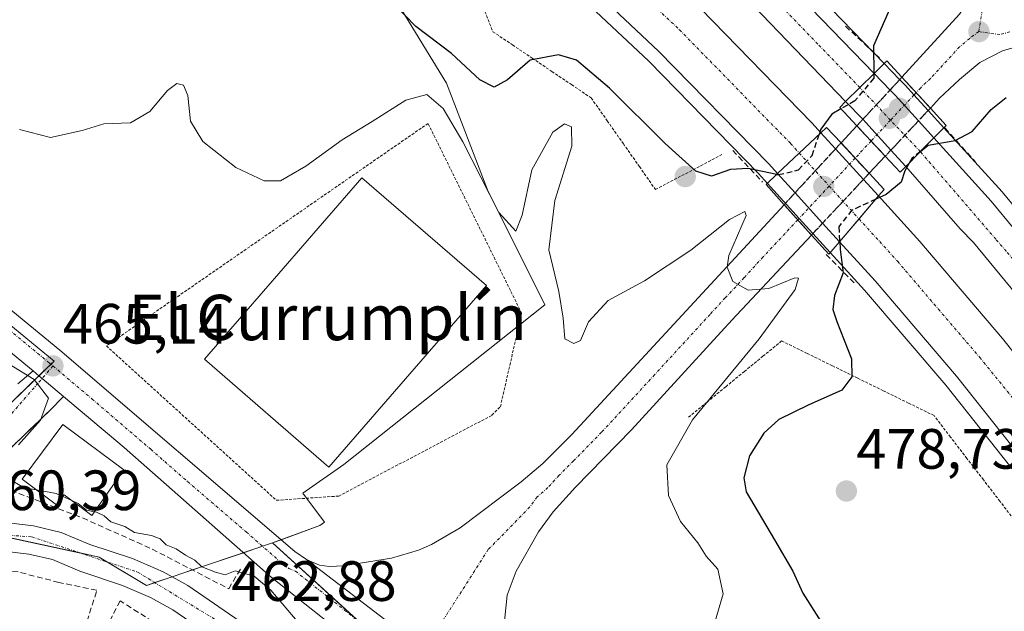
# Model space of a CAD drawing. Units: metres. Extents: x 590453 to 593898, y 4724396 to 4726755.
# Drawn here: x 593357 to 593531, y 4724796 to 4724900 of the extents above; entities that cross this region are included whole.
import ezdxf
from ezdxf.enums import TextEntityAlignment as Align

# ---------------------------------------------------------------- set-up
doc = ezdxf.new("R2010")
doc.units = ezdxf.units.M
doc.header["$MEASUREMENT"] = 0
for name, pattern in [('TRAZO_Y_PUNTO', [1, 0.5, -0.25, 0, -0.25]), ('TRAZOS', [0.75, 0.5, -0.25]), ('TRAZOSX2', [1.5, 1, -0.5])]:
    doc.linetypes.add(name, pattern=pattern)
for name, color, linetype, lineweight in [('Alambrada', 19, 'TRAZOS', 0), ('Arcén (en calzada doble)', 9, 'Continuous', 13), ('Carretera de calzada doble', 1, 'Continuous', 13), ('Carretera de calzada doble Cxs', 1, 'Continuous', 13), ('Carretera de calzada doble eje', 1, 'TRAZO_Y_PUNTO', 0), ('Carretera de calzada única', 19, 'Continuous', 13), ('Carretera de calzada única Cxs', 19, 'Continuous', 13), ('Carretera de calzada única eje', 19, 'TRAZO_Y_PUNTO', 0), ('Carretera de calzada única eje oculto', 142, 'TRAZO_Y_PUNTO', 0), ('Carretera de calzada única oculto', 19, 'TRAZO_Y_PUNTO', 13), ('Carretera de calzada única oculto Cxs', 19, 'TRAZOSX2', 13), ('Carátula', 7, 'Continuous', 5), ('Curva de nivel maestra', 36, 'Continuous', 30), ('Curva de nivel maestra oculto', 36, 'TRAZOSX2', 30), ('Curva de nivel normal', 36, 'Continuous', 0), ('Edificación', 1, 'Continuous', 13), ('Edificación Cxs', 1, 'Continuous', 13), ('Edificación industrial', 135, 'Continuous', 13), ('Edificación industrial Cxs', 135, 'Continuous', 13), ('Muro lineal', 1, 'TRAZOSX2', 13), ('Núcleo urbano', 19, 'Continuous', 0), ('Núcleo urbano CxS', 19, 'Continuous', 0), ('Obra de contención lineal', 1, 'TRAZOSX2', 13), ('Puente', 1, 'Continuous', 0), ('Puente Cxs', 1, 'Continuous', 13), ('Punto de cota en construcción elevada', 7, 'Continuous', 0), ('Punto de cota en terreno', 7, 'Continuous', 0), ('Rótulo de punto de cota en terreno', 19, 'Continuous', 0), ('Texto cartográfico', 19, 'Continuous', 0), ('Vía urbana Cxs', 5, 'Continuous', 0), ('Vía urbana eje', 5, 'TRAZO_Y_PUNTO', 0)]:
    doc.layers.add(name, color=color, linetype=linetype, lineweight=lineweight)
doc.styles.add('Arial', font='txt', dxfattribs={"height": 0.2})

# ---------------------------------------------------------------- blocks, each defined once
blk = doc.blocks.new('5PATER')
at = {"layer": 'Carátula', "linetype": 'Continuous', "lineweight": 5}
h = blk.add_hatch(color=250, dxfattribs=at)
edge = h.paths.add_edge_path()
edge.add_ellipse((0, 0.01), major_axis=(-1.33, -1.34), ratio=0.999422, start_angle=0, end_angle=360)
blk = doc.blocks.new('*U237')
at = {"layer": 'Carretera de calzada única Cxs', "color": 19, "linetype": 'Continuous', "lineweight": 13}
for points in [[(593310.76, 4724885.6, 464.97), (593364.21, 4724841.67, 465.09), (593405.64, 4724806.16, 465.26), (593407.69, 4724804.72, 465.67), (593448.14, 4724773.72, 468.04)], [(593413.37, 4724792.22, 465.9), (593401.5, 4724801.63, 465.49), (593375.55, 4724824.47, 465.24), (593364.84, 4724833.5, 465.03), (593361.07, 4724836.68, 464.97), (593360.57, 4724837.1, 464.97), (593359.47, 4724838, 464.98), (593307.08, 4724881.09, 464.74)]]:
    blk.add_polyline3d(points, dxfattribs=at)
blk = doc.blocks.new('*U241')
at = {"layer": 'Vía urbana Cxs', "color": 5, "linetype": 'Continuous', "lineweight": 0}
blk.add_polyline3d([(593356.77, 4724835.75, 464.46), (593359.47, 4724838, 464.98), (593360.57, 4724837.1, 464.97), (593361.07, 4724836.68, 464.97), (593364.84, 4724833.5, 465.03), (593362.47, 4724831.07, 464.96), (593349.97, 4724819.07, 461.59)], dxfattribs=at)
blk = doc.blocks.new('5PANOT')
at = {"layer": 'Carátula', "linetype": 'Continuous', "lineweight": 5}
h = blk.add_hatch(color=1, dxfattribs=at)
edge = h.paths.add_edge_path()
edge.add_arc((0, 0), 1.89, 270.0012, 630.0012)

msp = doc.modelspace()

# ---------------------------------------------------------------- linework, layer by layer
at = {"layer": 'Alambrada', "color": 19, "linetype": 'TRAZOS', "lineweight": 0}
for points in [[(593438.92, 4724902.12, 476.46), (593440.59, 4724897.87, 476.11), (593444.06, 4724895.53, 475.95), (593447.52, 4724893.2, 475.19), (593450.99, 4724890.86, 475.47), (593454.45, 4724888.53, 474.64), (593457.92, 4724886.19, 473.81), (593460.76, 4724882.15, 473.4), (593463.6, 4724878.11, 473.42), (593466.43, 4724874.06, 473.17), (593469.27, 4724870.02, 473.05), (593473.25, 4724872.12, 474.2), (593477.24, 4724874.21, 475.92), (593481.22, 4724876.31, 477.28)], [(593402.4, 4724815.18, 477.54), (593413.4, 4724815.93, 466.7), (593440.41, 4724830.18, 466.83), (593441.91, 4724831.68, 471.66), (593445.66, 4724848.19, 467.75), (593429.15, 4724881.69, 467.87), (593372.4, 4724842.43, 466.02), (593402.4, 4724815.18, 477.54)], [(593532.93, 4724811.22, 477.11), (593530.03, 4724815, 477.11), (593527.12, 4724818.78, 477.04), (593524.21, 4724822.56, 476.94), (593521.31, 4724826.35, 476.62), (593518.4, 4724830.13, 476.2), (593513.92, 4724832.33, 476.06), (593509.44, 4724834.52, 475.73), (593504.96, 4724836.72, 476.09), (593500.48, 4724838.91, 474.39), (593496, 4724841.11, 472.84), (593491.52, 4724843.3, 472.05), (593488.23, 4724840.61, 471.78), (593484.95, 4724837.91, 471.37), (593481.66, 4724835.22, 471.38), (593478.38, 4724832.52, 470.38), (593475.09, 4724829.83, 471.26)]]:
    msp.add_polyline3d(points, dxfattribs=at)
at = {"layer": 'Arcén (en calzada doble)', "color": 9, "linetype": 'Continuous', "lineweight": 13}
for points in [[(593007.57, 4725090.16, 476.39), (593027.3, 4725089.24, 476.44), (593052.03, 4725087.43, 476.53), (593074.12, 4725085.18, 476.64), (593096.12, 4725082.16, 476.72), (593118.39, 4725078.36, 476.83), (593140.14, 4725073.97, 476.93), (593158.94, 4725069.51, 477.1), (593179.83, 4725063.85, 477.26), (593203.42, 4725056.6, 477.22), (593232.07, 4725046.6, 477.49), (593258.12, 4725036.31, 477.6), (593280.73, 4725026.18, 477.75), (593311.48, 4725010.8, 477.95), (593315.82, 4725008.31, 477.96), (593344.53, 4724992.3, 478.03), (593361.55, 4724981.1, 478.09), (593375.78, 4724971.09, 478.12), (593394.83, 4724956.47, 478.08), (593413.92, 4724940.89, 477.97), (593450.32, 4724909.4, 477.75), (593468.07, 4724892.68, 477.53), (593487.44, 4724872.83, 473.7), (593489.01, 4724871.09, 472.72)], [(593420.55, 4724974.32, 480.09), (593419.87, 4724972.82, 479.97), (593434.05, 4724961.96, 479.85), (593458.85, 4724940.93, 479.65), (593478.1, 4724923.59, 479.58), (593494.75, 4724907.66, 479.43), (593509.6, 4724892.26, 473.51)], [(593509.6, 4724892.26, 473.51), (593512.33, 4724889.43, 472.05), (593513.35, 4724888.36, 472.06), (593514.86, 4724886.71, 471.92), (593517.35, 4724883.97, 471.73), (593520.13, 4724880.91, 473.14)], [(593520.13, 4724880.91, 473.14), (593530.41, 4724869.59, 478.78), (593555.55, 4724839.11, 478.04), (593589.01, 4724796.02, 476.85), (593589.78, 4724796.61, 476.84)], [(593489.01, 4724871.09, 472.72), (593494.61, 4724864.93, 470.8), (593497.03, 4724862.26, 471.06), (593500.09, 4724858.9, 474.27)], [(593500.09, 4724858.9, 474.27), (593506.12, 4724852.24, 476.86), (593520.46, 4724835.47, 476.93), (593538.25, 4724813.06, 477), (593544.51, 4724804.16, 476.97), (593551.83, 4724794.07, 476.98), (593562.35, 4724778.18, 476.95), (593575.17, 4724757.1, 476.89), (593586.48, 4724737.04, 476.51), (593594.85, 4724719.94, 476.56), (593606.69, 4724694.04, 476.48), (593609.92, 4724684.69, 476.32), (593610.5, 4724680.68, 476.22), (593609.89, 4724674.65, 476), (593608.08, 4724669.36, 475.81), (593605.42, 4724664.83, 475.7), (593602.98, 4724662.61, 475.51), (593595.96, 4724658.63, 475.27), (593585.67, 4724654.69, 475.1), (593585.6, 4724654.66, 475.1)]]:
    msp.add_polyline3d(points, dxfattribs=at)
at = {"layer": 'Carretera de calzada doble', "color": 1, "linetype": 'Continuous', "lineweight": 13}
for points in [[(593502.8, 4724885.54, 475.54), (593488.01, 4724900.89, 478.71), (593471.6, 4724916.59, 478.82), (593452.57, 4724933.75, 479.07), (593428.05, 4724954.51, 479.14), (593411.17, 4724967.43, 479.19), (593380.78, 4724988.42, 479.14), (593353.85, 4725005.56, 479.04), (593327.89, 4725020.59, 478.91), (593305.19, 4725032.52, 478.83), (593275.32, 4725046.35, 478.64), (593247.62, 4725057.86, 478.46), (593222.25, 4725067.1, 478.36), (593196.42, 4725075.68, 478.24), (593176.41, 4725081.63, 478.14), (593154.57, 4725087.09, 477.94), (593129.21, 4725092.57, 477.87), (593103.14, 4725097.08, 477.78), (593069.76, 4725101.97, 477.58), (593047.03, 4725104.34, 477.42), (593023.71, 4725105.74, 477.32), (592997.37, 4725106.43, 477.17)], [(593007.87, 4725099.27, 477.02), (593027.85, 4725098.34, 477.18), (593052.82, 4725096.51, 477.22), (593075.21, 4725094.23, 477.38), (593097.51, 4725091.17, 477.39), (593120.05, 4725087.34, 477.59), (593142.1, 4725082.88, 477.66), (593161.19, 4725078.34, 477.77), (593182.37, 4725072.61, 477.93), (593206.26, 4725065.27, 477.98), (593235.25, 4725055.15, 478.16), (593261.67, 4725044.71, 478.32), (593284.64, 4725034.43, 478.48), (593296.82, 4725028.22, 478.57), (593315.62, 4725018.92, 478.66), (593335.67, 4725008.18, 478.79), (593353.32, 4724997.71, 478.8), (593389.39, 4724974.51, 478.91), (593407.05, 4724961.94, 478.92), (593438.64, 4724936.42, 478.8), (593459.01, 4724919.09, 478.77), (593477.21, 4724901.97, 478.57), (593496.92, 4724881.75, 477.23), (593498.46, 4724880.05, 474.95)], [(593371.71, 4725002.56, 479.76), (593384.69, 4724994.3, 479.79), (593415.32, 4724973.15, 479.79), (593432.48, 4724960.01, 479.73), (593457.21, 4724939.06, 479.61), (593476.39, 4724921.76, 479.46), (593492.98, 4724905.89, 479.31), (593507.82, 4724890.5, 475.52)], [(593490.82, 4724872.82, 474.94), (593489.26, 4724874.54, 475.56), (593469.82, 4724894.46, 477.83), (593451.98, 4724911.26, 478), (593446.85, 4724915.61, 477.99), (593417.97, 4724940.68, 478.18), (593415.63, 4724942.9, 478.23), (593396.39, 4724958.43, 478.35), (593377.26, 4724973.09, 478.33), (593362.96, 4724983.18, 478.36), (593345.83, 4724994.43, 478.3)], [(593507.82, 4724890.5, 475.52), (593502.8, 4724885.54, 475.54)], [(593507.82, 4724890.5, 475.52), (593502.8, 4724885.54, 475.54)], [(593507.82, 4724890.5, 475.52), (593510.64, 4724887.58, 472.92)], [(593510.64, 4724887.58, 472.92), (593511.53, 4724886.66, 472.16), (593515.64, 4724882.13, 472.54)], [(593505.84, 4724882.41, 472.77), (593502.8, 4724885.54, 475.54)], [(593510.8, 4724876.97, 471.96), (593506.37, 4724881.84, 472.5), (593505.84, 4724882.41, 472.77)], [(593515.64, 4724882.13, 472.54), (593518.37, 4724879.13, 474.38)], [(593498.46, 4724880.05, 474.95), (593490.82, 4724872.82, 474.94)], [(593498.46, 4724880.05, 474.95), (593490.82, 4724872.82, 474.94)], [(593498.46, 4724880.05, 474.95), (593501.05, 4724877.21, 471.63)], [(593515.98, 4724876.71, 475.8), (593518.37, 4724879.13, 474.38)], [(593515.98, 4724876.71, 475.8), (593518.37, 4724879.13, 474.38)], [(593518.37, 4724879.13, 474.38), (593528.51, 4724867.96, 478.72), (593536.85, 4724857.86, 478.56), (593538.35, 4724856.13, 478.5), (593539.53, 4724854.6, 478.47), (593553.6, 4724837.56, 478.01), (593600.41, 4724777.26, 476.29), (593613.8, 4724760.51, 475.69)], [(593501.05, 4724877.21, 471.63), (593503.51, 4724874.51, 471.38), (593505.96, 4724871.81, 472.23)], [(593513.41, 4724874.09, 474.45), (593510.8, 4724876.97, 471.96)], [(593513.41, 4724874.09, 474.45), (593515.98, 4724876.71, 475.8)], [(593513.41, 4724874.09, 474.45), (593515.98, 4724876.71, 475.8)], [(593705.32, 4724656.01, 472.46), (593686.39, 4724672.71, 473.15), (593661.01, 4724696.94, 474.07), (593642.57, 4724715.84, 474.67), (593629.28, 4724730.79, 475.14), (593610.23, 4724753.68, 475.85), (593594.87, 4724772.91, 476.37), (593548.08, 4724833.15, 477.68), (593525.38, 4724860.69, 478.17), (593523.02, 4724863.11, 478.15), (593513.41, 4724874.09, 474.45)], [(593493.89, 4724869.44, 471.95), (593490.82, 4724872.82, 474.94)], [(593505.96, 4724871.81, 472.23), (593508.62, 4724868.88, 475.09)], [(593498.75, 4724864.09, 472.75), (593493.89, 4724869.44, 471.95)], [(593505.17, 4724864.83, 476.35), (593508.62, 4724868.88, 475.09)], [(593505.17, 4724864.83, 476.35), (593508.62, 4724868.88, 475.09)], [(593508.62, 4724868.88, 475.09), (593515.91, 4724860.84, 477.97), (593530.51, 4724843.75, 477.79), (593558.87, 4724808, 477.17), (593599.82, 4724755.65, 476.12), (593620.96, 4724729.68, 475.48), (593636.05, 4724713.01, 474.93), (593657.62, 4724690.38, 474.22), (593672.1, 4724676.18, 473.69), (593688.76, 4724661.07, 473.09), (593696.64, 4724654.44, 472.84)], [(593501.73, 4724860.81, 475.76), (593498.75, 4724864.09, 472.75)], [(593501.73, 4724860.81, 475.76), (593505.17, 4724864.83, 476.35)], [(593501.73, 4724860.81, 475.76), (593505.17, 4724864.83, 476.35)], [(593540.28, 4724814.5, 477.18), (593522.39, 4724837.06, 477.25), (593508.01, 4724853.89, 477.29), (593501.73, 4724860.81, 475.76)]]:
    msp.add_polyline3d(points, dxfattribs=at)
at = {"layer": 'Carretera de calzada doble Cxs', "color": 1, "linetype": 'Continuous', "lineweight": 13}
for points in [[(593331.3, 4725026.77, 479.56), (593357.51, 4725011.59, 479.72), (593371.71, 4725002.56, 479.76), (593384.69, 4724994.3, 479.79), (593415.32, 4724973.15, 479.79), (593432.48, 4724960.01, 479.73), (593457.21, 4724939.06, 479.61), (593476.39, 4724921.76, 479.46), (593492.98, 4724905.89, 479.31), (593507.82, 4724890.5, 475.52), (593502.8, 4724885.54, 475.54), (593488.01, 4724900.89, 478.71), (593471.6, 4724916.59, 478.82), (593452.57, 4724933.75, 479.07), (593428.05, 4724954.51, 479.14), (593411.17, 4724967.43, 479.19), (593380.78, 4724988.42, 479.14), (593353.85, 4725005.56, 479.04)], [(593353.32, 4724997.71, 478.8), (593389.39, 4724974.51, 478.91), (593407.05, 4724961.94, 478.92), (593438.64, 4724936.42, 478.8), (593459.01, 4724919.09, 478.77), (593477.21, 4724901.97, 478.57), (593496.92, 4724881.75, 477.23), (593498.46, 4724880.05, 474.95), (593498.46, 4724880.05, 474.95), (593490.82, 4724872.82, 474.94), (593489.26, 4724874.54, 475.56), (593469.82, 4724894.46, 477.83), (593451.98, 4724911.26, 478), (593446.85, 4724915.61, 477.99), (593417.97, 4724940.68, 478.18), (593415.63, 4724942.9, 478.23), (593396.39, 4724958.43, 478.35), (593377.26, 4724973.09, 478.33), (593362.96, 4724983.18, 478.36), (593345.83, 4724994.43, 478.3)], [(593548.08, 4724833.15, 477.68), (593525.38, 4724860.69, 478.17), (593523.02, 4724863.11, 478.15), (593513.41, 4724874.09, 474.45), (593515.98, 4724876.71, 475.8), (593518.37, 4724879.13, 474.38), (593528.51, 4724867.96, 478.72), (593536.85, 4724857.86, 478.56)], [(593540.28, 4724814.5, 477.18), (593522.39, 4724837.06, 477.25), (593508.01, 4724853.89, 477.29), (593501.73, 4724860.81, 475.76), (593505.17, 4724864.83, 476.35), (593508.62, 4724868.88, 475.09), (593515.91, 4724860.84, 477.97), (593530.51, 4724843.75, 477.79), (593558.87, 4724808, 477.17)]]:
    msp.add_polyline3d(points, dxfattribs=at)
for points in [[(593515.98, 4724876.71, 475.8), (593513.41, 4724874.09, 474.45), (593510.8, 4724876.97, 471.96), (593506.37, 4724881.84, 472.5), (593505.84, 4724882.41, 472.77), (593502.8, 4724885.54, 475.54), (593507.82, 4724890.5, 475.52), (593510.64, 4724887.58, 472.92), (593511.53, 4724886.66, 472.16), (593515.64, 4724882.13, 472.54), (593518.37, 4724879.13, 474.38), (593515.98, 4724876.71, 475.8)], [(593505.17, 4724864.83, 476.35), (593501.73, 4724860.81, 475.76), (593498.75, 4724864.09, 472.75), (593493.89, 4724869.44, 471.95), (593490.82, 4724872.82, 474.94), (593498.46, 4724880.05, 474.95), (593501.05, 4724877.21, 471.63), (593503.51, 4724874.51, 471.38), (593505.96, 4724871.81, 472.23), (593508.62, 4724868.88, 475.09), (593505.17, 4724864.83, 476.35)]]:
    msp.add_polyline3d(points, close=True, dxfattribs=at)
at = {"layer": 'Carretera de calzada doble eje', "color": 1, "linetype": 'TRAZO_Y_PUNTO', "lineweight": 0}
for points in [[(593354.08, 4724993.18, 478.64), (593362.64, 4724987.55, 478.67), (593367.16, 4724984.65, 478.66), (593374.32, 4724979.6, 478.67), (593378.77, 4724976.65, 478.68), (593383.32, 4724973.81, 478.69), (593392.89, 4724966.47, 478.67), (593397.3, 4724963.33, 478.68), (593401.73, 4724960.18, 478.66), (593405.67, 4724957, 478.65), (593415.23, 4724949.18, 478.61), (593419.19, 4724945.99, 478.61), (593427.07, 4724939.6, 478.6), (593442.75, 4724926.01, 478.47), (593447.83, 4724921.68, 478.46), (593452.92, 4724917.35, 478.44), (593455.5, 4724915.18, 478.45), (593460.05, 4724910.9, 478.37), (593473.51, 4724898.21, 478.26), (593493.1, 4724878.14, 477.24), (593493.87, 4724877.29, 476.67), (593494.64, 4724876.43, 476.1)], [(593505.31, 4724888.02, 477.16), (593497.92, 4724895.68, 478.87), (593490.5, 4724903.39, 479.06)], [(593515.98, 4724876.71, 475.8), (593510.73, 4724882.27, 472.16), (593505.31, 4724888.02, 477.16)], [(593494.64, 4724876.43, 476.1), (593499.91, 4724870.63, 472.72), (593505.17, 4724864.83, 476.35)], [(593628.83, 4724738.64, 475.06), (593613.32, 4724755.33, 475.77), (593586.82, 4724788.84, 476.79), (593542.42, 4724846.04, 478.15), (593531.14, 4724859.12, 478.4), (593529.32, 4724861.24, 478.44), (593515.98, 4724876.71, 475.8)], [(593505.17, 4724864.83, 476.35), (593508.82, 4724860.83, 477.73), (593511.96, 4724857.36, 477.7), (593519.14, 4724848.94, 477.65), (593526.46, 4724840.4, 477.59), (593532.48, 4724832.99, 477.55), (593532.83, 4724832.35, 477.54), (593533.62, 4724831.35, 477.52), (593542.57, 4724820.08, 477.42)]]:
    msp.add_polyline3d(points, dxfattribs=at)
at = {"layer": 'Carretera de calzada única', "color": 19, "linetype": 'Continuous', "lineweight": 13}
for points in [[(593512.73, 4724889.84, 471.99), (593522.89, 4724900.99, 472.64), (593524.16, 4724902.84, 472.81), (593525.01, 4724906.52, 473.07), (593524.76, 4724910.01, 473.28), (593523.58, 4724914.04, 473.53), (593522.37, 4724916.18, 473.69), (593519.42, 4724920.15, 474), (593515.82, 4724923.94, 474.43), (593513.85, 4724925.43, 474.54), (593507.53, 4724929.18, 475.12), (593474.55, 4724945.57, 477.62), (593444.6, 4724961.01, 479.61), (593422.39, 4724973.26, 480.1), (593371.71, 4725002.56, 479.76)], [(593359.47, 4724838, 464.98), (593307.08, 4724881.09, 464.74), (593290.93, 4724894.12, 464.7), (593288.91, 4724895.39, 464.64), (593288.51, 4724896.07, 464.67), (593259.32, 4724919.59, 464.66), (593241.08, 4724934.71, 464.8), (593225.12, 4724947.55, 464.93), (593216.41, 4724954.22, 464.89), (593208.35, 4724959.39, 464.79), (593201.63, 4724963.13, 464.68)], [(593263.01, 4724924.11, 464.85), (593310.76, 4724885.6, 464.97), (593364.21, 4724841.67, 465.09), (593405.64, 4724806.16, 465.26), (593407.69, 4724804.72, 465.67)], [(593533.96, 4724895.48, 472.87), (593530.48, 4724894.5, 472.62), (593526.48, 4724892.41, 472.31), (593522.87, 4724889.41, 472.02), (593519.39, 4724886.14, 471.77), (593517.76, 4724884.39, 471.72)], [(593512.73, 4724889.84, 471.99), (593517.76, 4724884.39, 471.72)], [(593502, 4724878.23, 471.09), (593504.8, 4724881.26, 472.37)], [(593509.8, 4724875.9, 471.78), (593504.8, 4724881.26, 472.37)], [(593502, 4724878.23, 471.09), (593506.96, 4724872.88, 471.59)], [(593509.8, 4724875.9, 471.78), (593506.96, 4724872.88, 471.59)], [(593407.69, 4724804.72, 465.67), (593410.01, 4724803.73, 466.02), (593411.75, 4724803.48, 466.12), (593414.25, 4724803.61, 466.23), (593422.69, 4724804.96, 466.52), (593427.48, 4724806.38, 466.82), (593429.78, 4724807.38, 466.97), (593434.82, 4724810.3, 467.32), (593445.58, 4724818.41, 468), (593449.37, 4724821.67, 468.13), (593454.51, 4724826.77, 468.4), (593491.96, 4724867.34, 470.75)], [(593496.78, 4724861.99, 470.79), (593491.96, 4724867.34, 470.75)], [(593496.78, 4724861.99, 470.79), (593484.53, 4724848.91, 469.7), (593483.49, 4724847.78, 469.67), (593480.16, 4724844.15, 469.55), (593465.01, 4724827.63, 468.69), (593455.14, 4724817.51, 468.2), (593451.23, 4724813.17, 468.06), (593448.64, 4724809.64, 467.83), (593444.69, 4724802.67, 467.66), (593443.12, 4724798.42, 467.57), (593442.64, 4724793.83, 467.5), (593442.55, 4724788.49, 467.48), (593443.66, 4724782.54, 467.61), (593446.6, 4724775.68, 467.95), (593448.14, 4724773.72, 468.04)], [(593364.84, 4724833.5, 465.03), (593361.07, 4724836.68, 464.97), (593360.57, 4724837.1, 464.97), (593359.47, 4724838, 464.98)], [(593483.05, 4724725.29, 470.53), (593482.69, 4724731.8, 470.46), (593481.98, 4724734.23, 470.43), (593480.87, 4724736.51, 470.36), (593478.57, 4724739.74, 470.18), (593475.14, 4724743.49, 470.11), (593470.87, 4724747.29, 469.76), (593455.87, 4724758.73, 468.63), (593424.01, 4724783.92, 466.62), (593413.37, 4724792.22, 465.9), (593401.5, 4724801.63, 465.49), (593375.55, 4724824.47, 465.24), (593364.84, 4724833.5, 465.03)], [(593353.67, 4724811.39, 460.77), (593359.58, 4724810.66, 461.17), (593364.44, 4724809.51, 461.6), (593369.51, 4724807.39, 461.63), (593377.03, 4724804.89, 462.28), (593382.42, 4724802.58, 462.37), (593386.8, 4724800.15, 462.74), (593396.94, 4724793.16, 463.11), (593408.87, 4724785.5, 463.92), (593424.07, 4724775.85, 464.84), (593446.26, 4724760.56, 466.89), (593455.01, 4724754.85, 467.75), (593465.58, 4724746.51, 468.83), (593468.05, 4724743.19, 469.09), (593469.96, 4724739.31, 469.35), (593477.89, 4724726.77, 470.21), (593480.17, 4724725.76, 470.39), (593483.05, 4724725.29, 470.53)], [(593387.13, 4724793.8, 462.56), (593384.14, 4724795.85, 462.42), (593380.21, 4724798.05, 462.19), (593375.23, 4724800.17, 461.89), (593367.75, 4724802.67, 461.48), (593362.89, 4724804.72, 461.21), (593358.71, 4724805.69, 461.05), (593353.35, 4724806.34, 460.8), (593347.69, 4724806.34, 460.51), (593339.85, 4724805.64, 459.81), (593331.76, 4724804.05, 459.37), (593318.48, 4724802.07, 458.78), (593308.44, 4724801.47, 458.24), (593302.56, 4724800.81, 457.94)], [(593448.14, 4724773.72, 468.04), (593407.69, 4724804.72, 465.67)], [(593448.14, 4724773.72, 468.04), (593407.69, 4724804.72, 465.67)]]:
    msp.add_polyline3d(points, dxfattribs=at)
at = {"layer": 'Carretera de calzada única Cxs', "color": 19, "linetype": 'Continuous', "lineweight": 13}
for points in [[(593533.96, 4724895.48, 472.87), (593530.48, 4724894.5, 472.62), (593526.48, 4724892.41, 472.31), (593522.87, 4724889.41, 472.02), (593519.39, 4724886.14, 471.77), (593517.76, 4724884.39, 471.72), (593512.73, 4724889.84, 471.99), (593522.89, 4724900.99, 472.64), (593524.16, 4724902.84, 472.81), (593525.01, 4724906.52, 473.07), (593524.76, 4724910.01, 473.28), (593523.58, 4724914.04, 473.53), (593522.37, 4724916.18, 473.69), (593519.42, 4724920.15, 474), (593515.82, 4724923.94, 474.43), (593513.85, 4724925.43, 474.54), (593507.53, 4724929.18, 475.12), (593474.55, 4724945.57, 477.62), (593444.6, 4724961.01, 479.61), (593422.39, 4724973.26, 480.1), (593371.71, 4725002.56, 479.76), (593357.51, 4725011.59, 479.72), (593331.3, 4725026.77, 479.56)], [(593448.14, 4724773.72, 468.04), (593407.69, 4724804.72, 465.67), (593410.01, 4724803.73, 466.02), (593411.75, 4724803.48, 466.12), (593414.25, 4724803.61, 466.23), (593422.69, 4724804.96, 466.52), (593427.48, 4724806.38, 466.82), (593429.78, 4724807.38, 466.97), (593434.82, 4724810.3, 467.32), (593445.58, 4724818.41, 468), (593449.37, 4724821.67, 468.13), (593454.51, 4724826.77, 468.4), (593491.96, 4724867.34, 470.75), (593496.78, 4724861.99, 470.79), (593496.78, 4724861.99, 470.79), (593484.53, 4724848.91, 469.7), (593483.49, 4724847.78, 469.67), (593480.16, 4724844.15, 469.55), (593465.01, 4724827.63, 468.69), (593455.14, 4724817.51, 468.2), (593451.23, 4724813.17, 468.06), (593448.64, 4724809.64, 467.83), (593444.69, 4724802.67, 467.66), (593443.12, 4724798.42, 467.57), (593442.64, 4724793.83, 467.5)], [(593353.67, 4724811.39, 460.77), (593359.58, 4724810.66, 461.17), (593364.44, 4724809.51, 461.6), (593369.51, 4724807.39, 461.63), (593377.03, 4724804.89, 462.28), (593382.42, 4724802.58, 462.37), (593386.8, 4724800.15, 462.74), (593396.94, 4724793.16, 463.11)], [(593387.13, 4724793.8, 462.56), (593384.14, 4724795.85, 462.42), (593380.21, 4724798.05, 462.19), (593375.23, 4724800.17, 461.89), (593367.75, 4724802.67, 461.48), (593362.89, 4724804.72, 461.21), (593358.71, 4724805.69, 461.05), (593353.35, 4724806.34, 460.8)]]:
    msp.add_polyline3d(points, dxfattribs=at)
msp.add_polyline3d([(593509.8, 4724875.9, 471.78), (593506.96, 4724872.88, 471.59), (593502, 4724878.23, 471.09), (593504.8, 4724881.26, 472.37), (593509.8, 4724875.9, 471.78)], close=True, dxfattribs=at)
at = {"layer": 'Carretera de calzada única eje', "color": 19, "linetype": 'TRAZO_Y_PUNTO', "lineweight": 0}
for points in [[(593194.53, 4724969.9, 464.84), (593197.19, 4724968.76, 464.88), (593199.37, 4724967.73, 464.9), (593204.53, 4724964.84, 464.92), (593209.85, 4724961.89, 465.02), (593213.87, 4724959.3, 465.01), (593218.07, 4724956.6, 465.07), (593222.57, 4724953.17, 465.08), (593226.92, 4724949.84, 465.06), (593242.92, 4724936.97, 464.95), (593252.05, 4724929.41, 464.94), (593261.17, 4724921.85, 464.87), (593308.92, 4724883.34, 464.89), (593335.64, 4724861.38, 464.95), (593362.39, 4724839.39, 465.1), (593362.98, 4724838.89, 465.11)], [(593526.32, 4724897.88, 472.67), (593526.87, 4724901.54, 472.9)], [(593526.32, 4724897.88, 472.67), (593524.69, 4724896.69, 472.53), (593522.89, 4724895.19, 472.38), (593517.8, 4724889.63, 471.91), (593516.05, 4724887.99, 471.84), (593515.24, 4724887.12, 471.9)], [(593531.78, 4724897.84, 472.94), (593530.03, 4724897.35, 472.81), (593526.32, 4724897.88, 472.67)], [(593507.3, 4724878.58, 471.37), (593504.48, 4724875.55, 471.25)], [(593494.37, 4724864.67, 470.74), (593488.25, 4724858.13, 470.19), (593484.92, 4724854.47, 470.01), (593481.57, 4724850.9, 469.83), (593478.89, 4724847.99, 469.69), (593469.12, 4724837.34, 469.15), (593459.76, 4724827.19, 468.65), (593454.82, 4724822.15, 468.4), (593452.26, 4724819.59, 468.28), (593450.3, 4724817.42, 468.18), (593448.41, 4724815.79, 468.1), (593447.1, 4724814.01, 468.06), (593439.76, 4724806.48, 467.68), (593426.69, 4724786.01, 467.02)], [(593362.98, 4724838.89, 465.11), (593369.87, 4724833.07, 465.18), (593380.23, 4724824.18, 465.25), (593386.73, 4724818.48, 465.35), (593397.08, 4724809.59, 465.55), (593403.57, 4724803.89, 465.79), (593404.6, 4724803.17, 465.86), (593405.76, 4724802.68, 465.9), (593426.69, 4724786.01, 467.02)], [(593347.67, 4724809.5, 460.39), (593359.23, 4724808.74, 461.05), (593377.92, 4724802.51, 462.05), (593392.69, 4724793.48, 462.86)]]:
    msp.add_polyline3d(points, dxfattribs=at)
at = {"layer": 'Carretera de calzada única eje oculto', "color": 142, "linetype": 'TRAZO_Y_PUNTO', "lineweight": 0}
for points in [[(593515.24, 4724887.12, 471.9), (593514.86, 4724886.71, 471.92), (593510.73, 4724882.27, 472.16), (593507.3, 4724878.58, 471.37)], [(593504.48, 4724875.55, 471.25), (593499.91, 4724870.63, 472.72), (593494.61, 4724864.93, 470.8), (593494.37, 4724864.67, 470.74)]]:
    msp.add_polyline3d(points, dxfattribs=at)
at = {"layer": 'Carretera de calzada única oculto', "color": 19, "linetype": 'TRAZO_Y_PUNTO', "lineweight": 13}
for points in [[(593510.64, 4724887.58, 472.92), (593511.67, 4724888.68, 472.17), (593512.73, 4724889.84, 471.99)], [(593512.73, 4724889.84, 471.99), (593517.76, 4724884.39, 471.72)], [(593505.84, 4724882.41, 472.77), (593508.21, 4724884.95, 473.57), (593510.64, 4724887.58, 472.92)], [(593517.76, 4724884.39, 471.72), (593515.64, 4724882.13, 472.54)], [(593504.8, 4724881.26, 472.37), (593505.84, 4724882.41, 472.77)], [(593509.8, 4724875.9, 471.78), (593504.8, 4724881.26, 472.37)], [(593515.64, 4724882.13, 472.54), (593510.8, 4724876.97, 471.96)], [(593501.05, 4724877.21, 471.63), (593502, 4724878.23, 471.09)], [(593502, 4724878.23, 471.09), (593506.96, 4724872.88, 471.59)], [(593493.89, 4724869.44, 471.95), (593501.05, 4724877.21, 471.63)], [(593510.8, 4724876.97, 471.96), (593509.8, 4724875.9, 471.78)], [(593506.96, 4724872.88, 471.59), (593505.96, 4724871.81, 472.23)], [(593505.96, 4724871.81, 472.23), (593502.35, 4724867.94, 473.8), (593498.75, 4724864.09, 472.75)], [(593491.96, 4724867.34, 470.75), (593493.89, 4724869.44, 471.95)], [(593496.78, 4724861.99, 470.79), (593491.96, 4724867.34, 470.75)], [(593498.75, 4724864.09, 472.75), (593497.03, 4724862.26, 471.06)], [(593497.03, 4724862.26, 471.06), (593496.78, 4724861.99, 470.79)]]:
    msp.add_polyline3d(points, dxfattribs=at)
at = {"layer": 'Carretera de calzada única oculto Cxs', "color": 19, "linetype": 'TRAZOSX2', "lineweight": 13}
for points in [[(593510.8, 4724876.97, 471.96), (593509.8, 4724875.9, 471.78), (593504.8, 4724881.26, 472.37), (593505.84, 4724882.41, 472.77), (593508.21, 4724884.95, 473.57), (593510.64, 4724887.58, 472.92), (593511.67, 4724888.68, 472.17), (593512.73, 4724889.84, 471.99), (593517.76, 4724884.39, 471.72), (593515.64, 4724882.13, 472.54), (593510.8, 4724876.97, 471.96)], [(593497.03, 4724862.26, 471.06), (593496.78, 4724861.99, 470.79), (593491.96, 4724867.34, 470.75), (593493.89, 4724869.44, 471.95), (593501.05, 4724877.21, 471.63), (593502, 4724878.23, 471.09), (593506.96, 4724872.88, 471.59), (593505.96, 4724871.81, 472.23), (593502.35, 4724867.94, 473.8), (593498.75, 4724864.09, 472.75), (593497.03, 4724862.26, 471.06)]]:
    msp.add_polyline3d(points, close=True, dxfattribs=at)
at = {"layer": 'Curva de nivel maestra', "color": 36, "linetype": 'Continuous', "lineweight": 30}
for points in [[(593532.31, 4724925.73, 475), (593524.84, 4724933.36, 475), (593519.77, 4724935.53, 475), (593513.82, 4724937.36, 475), (593511.11, 4724937.58, 475), (593511.02, 4724936.93, 475), (593512.94, 4724935.4, 475), (593513.88, 4724933.68, 475), (593513.83, 4724933.43, 475), (593513.65, 4724932.46, 475), (593509.63, 4724928.07, 475), (593505.51, 4724926.19, 475), (593504.66, 4724925.14, 475), (593505.84, 4724922.64, 475), (593507.1, 4724917.21, 475), (593509.84, 4724911.49, 475), (593511.45, 4724906.44, 475), (593510.32, 4724901.26, 475), (593507.74, 4724895.36, 475), (593507.77, 4724890.46, 475)], [(593490.69, 4724872.7, 475), (593485.62, 4724873.75, 475), (593482.49, 4724873.57, 475), (593479.15, 4724872.36, 475), (593476.38, 4724873.27, 475), (593470.95, 4724878.17, 475), (593461.18, 4724887.93, 475), (593455.35, 4724892.87, 475), (593452.16, 4724893.8, 475), (593447.16, 4724892.82, 475), (593443.16, 4724889.37, 475), (593440.83, 4724888.09, 475), (593438.3, 4724889.38, 475), (593433.3, 4724894.02, 475), (593426.99, 4724898.8, 475), (593423.1, 4724902.8, 475)], [(593516.03, 4724876.75, 475), (593517.38, 4724877.83, 475), (593522.15, 4724878.68, 475), (593525.15, 4724880.25, 475), (593528.48, 4724884.12, 475), (593531.14, 4724886.28, 475)], [(593501.99, 4724884.27, 475), (593501.98, 4724884.27, 475), (593500.39, 4724883.34, 475), (593498.44, 4724880.67, 475), (593498.13, 4724879.74, 475)], [(593514, 4724874.69, 475), (593513.23, 4724873.34, 475), (593512.58, 4724871.34, 475), (593509.97, 4724869.16, 475), (593508.14, 4724868.31, 475)], [(593501.76, 4724860.85, 475), (593501.86, 4724859.42, 475), (593502.4, 4724855.3, 475), (593500.85, 4724851.34, 475), (593500.56, 4724848.85, 475), (593501.28, 4724846.75, 475), (593503.86, 4724840.15, 475), (593503.92, 4724836.95, 475), (593502.14, 4724834.63, 475), (593496.19, 4724831.95, 475), (593491.01, 4724829.42, 475), (593488.37, 4724827.02, 475), (593485.87, 4724823.02, 475), (593484.86, 4724819.14, 475), (593485.27, 4724816.68, 475), (593490.28, 4724808.18, 475), (593493.49, 4724802.65, 475), (593495.26, 4724798.79, 475), (593498.46, 4724793.77, 475)]]:
    msp.add_polyline3d(points, dxfattribs=at)
at = {"layer": 'Curva de nivel maestra oculto', "color": 36, "linetype": 'TRAZOSX2', "lineweight": 30}
for points in [[(593507.77, 4724890.46, 475), (593507.78, 4724889.67, 475), (593504.41, 4724885.67, 475), (593501.99, 4724884.27, 475), (593501.99, 4724884.27, 475)], [(593501.99, 4724884.27, 475), (593501.99, 4724884.27, 475)], [(593490.7, 4724872.7, 475), (593490.95, 4724872.65, 475), (593494.47, 4724873.47, 475), (593496.89, 4724876.01, 475), (593498.13, 4724879.74, 475)], [(593516.03, 4724876.75, 475), (593514.46, 4724875.5, 475), (593514, 4724874.69, 475)], [(593490.7, 4724872.7, 475), (593490.69, 4724872.7, 475)], [(593508.14, 4724868.31, 475), (593503.93, 4724866.37, 475), (593501.59, 4724863.46, 475), (593501.76, 4724860.85, 475)], [(593501.76, 4724860.85, 475), (593501.76, 4724860.85, 475)]]:
    msp.add_polyline3d(points, dxfattribs=at)
at = {"layer": 'Curva de nivel normal', "color": 36, "linetype": 'Continuous', "lineweight": 0}
for points in [[(593479.27, 4724792.02, 470), (593481.22, 4724798.68, 470), (593480.26, 4724803.02, 470), (593478.23, 4724805.35, 470), (593476.72, 4724807.68, 470), (593473.71, 4724811.43, 470), (593471.55, 4724816.01, 470), (593471.26, 4724821.43, 470), (593475.8, 4724829.35, 470), (593487.55, 4724843.69, 470), (593493.9, 4724852.38, 470), (593494.5, 4724854.4, 470), (593493.83, 4724854.46, 470), (593489.27, 4724852.57, 470), (593485.62, 4724852.26, 470), (593482.94, 4724853.8, 470), (593481.89, 4724856.34, 470), (593482.18, 4724858.37, 470), (593485.25, 4724865.44, 470), (593485.05, 4724866.14, 470), (593482.34, 4724864.71, 470), (593475.49, 4724859.34, 470), (593467.32, 4724853.89, 470), (593460.94, 4724850.42, 470), (593457.46, 4724846.68, 470), (593456.03, 4724843.35, 470), (593454.88, 4724842.82, 470), (593453.29, 4724843.7, 470), (593452.96, 4724847.33, 470), (593452.2, 4724852.02, 470), (593450.45, 4724859.37, 470), (593451.5, 4724868.09, 470), (593454.53, 4724877.69, 470), (593454.45, 4724881.08, 470), (593453.2, 4724881.61, 470), (593451.18, 4724880.16, 470), (593447.46, 4724873.48, 470), (593445.75, 4724865.48, 470), (593444.62, 4724862.7, 470), (593441.66, 4724865.99, 470), (593435.28, 4724878.46, 470), (593431.82, 4724884.33, 470), (593428.95, 4724886.79, 470), (593425.22, 4724885.77, 470), (593419.28, 4724882, 470), (593413.98, 4724878.76, 470), (593407.6, 4724874.17, 470), (593403.1, 4724871.58, 470), (593400.25, 4724871.54, 470), (593395.23, 4724873.92, 470), (593389.41, 4724878.47, 470), (593387.23, 4724882.07, 470), (593386.79, 4724886.63, 470), (593386.02, 4724888.45, 470), (593384.84, 4724888.71, 470), (593383.21, 4724887.47, 470), (593380.06, 4724883.81, 470), (593376.67, 4724881.77, 470), (593371.96, 4724881.6, 470), (593368.16, 4724880.42, 470), (593362.53, 4724879.22, 470), (593357.1, 4724880.6, 470)], [(593346.88, 4724844.3, 465), (593359.66, 4724836.49, 465), (593362.18, 4724833.2, 465), (593360.79, 4724829.3, 465), (593356.88, 4724824.98, 465)], [(593355.88, 4724818.56, 465), (593357.89, 4724817.4, 465), (593360.06, 4724817.02, 465)], [(593360.06, 4724817.02, 465), (593363.55, 4724816.4, 465), (593364.74, 4724815.86, 465)], [(593364.74, 4724815.86, 465), (593366.34, 4724815.13, 465)], [(593366.34, 4724815.13, 465), (593367.44, 4724814.62, 465), (593368.93, 4724813.41, 465), (593370.3, 4724813.14, 465)], [(593370.3, 4724813.14, 465), (593370.69, 4724813.06, 465), (593371.99, 4724812.46, 465), (593373.19, 4724811.36, 465), (593375.68, 4724810.54, 465), (593377.36, 4724809.49, 465), (593380.35, 4724808.99, 465), (593381.9, 4724808.37, 465), (593382.93, 4724807.35, 465), (593384.72, 4724806.62, 465), (593386.39, 4724805.49, 465), (593387.99, 4724804.59, 465), (593389.23, 4724803.42, 465), (593391.66, 4724802.52, 465), (593393.36, 4724802.04, 465), (593395.13, 4724802.76, 465), (593398.45, 4724801.77, 465), (593401.39, 4724799.34, 465), (593407.41, 4724792.29, 465)]]:
    msp.add_polyline3d(points, dxfattribs=at)
at = {"layer": 'Edificación', "color": 1, "linetype": 'Continuous', "lineweight": 13}
msp.add_polyline3d([(593375.48, 4724820.57, 471.39), (593369.86, 4724812.5, 467.98), (593364.96, 4724816.15, 470.72), (593363.63, 4724814.36, 467.68), (593357.53, 4724818.9, 468.01), (593364.72, 4724828.57, 469.48), (593375.48, 4724820.57, 471.39)], dxfattribs=at)
at = {"layer": 'Edificación Cxs', "color": 1, "linetype": 'Continuous', "lineweight": 13}
msp.add_polyline3d([(593375.48, 4724820.57, 471.39), (593369.86, 4724812.5, 467.98), (593364.96, 4724816.15, 470.72), (593363.63, 4724814.36, 467.68), (593357.53, 4724818.9, 468.01), (593364.72, 4724828.57, 469.48), (593375.48, 4724820.57, 471.39)], close=True, dxfattribs=at)
at = {"layer": 'Edificación industrial', "color": 135, "linetype": 'Continuous', "lineweight": 13}
msp.add_polyline3d([(593439.48, 4724853.1, 473.74), (593411.67, 4724821.03, 469.91), (593389.69, 4724840.09, 472.62), (593417.44, 4724872.1, 472.61), (593439.48, 4724853.1, 473.74)], dxfattribs=at)
at = {"layer": 'Edificación industrial Cxs', "color": 135, "linetype": 'Continuous', "lineweight": 13}
msp.add_polyline3d([(593439.48, 4724853.1, 473.74), (593411.67, 4724821.03, 469.91), (593389.69, 4724840.09, 472.62), (593417.44, 4724872.1, 472.61), (593439.48, 4724853.1, 473.74)], close=True, dxfattribs=at)
at = {"layer": 'Muro lineal', "color": 1, "linetype": 'TRAZOSX2', "lineweight": 13}
for points in [[(593502.78, 4724898.85, 479.57), (593508.8, 4724893.26, 480.02)], [(593520.28, 4724880.93, 479.56), (593525.73, 4724874.86, 479.96)], [(593482.89, 4724876.93, 477.72), (593488.17, 4724871.33, 476.43)], [(593499.37, 4724858.54, 476.54), (593504.37, 4724853.5, 478.05)], [(593368.98, 4724793.82, 469.94), (593370.73, 4724799.31, 462.59), (593364.05, 4724800.69, 461.5), (593356.82, 4724802.54, 464.62), (593350.26, 4724802.98, 465.66), (593343.98, 4724802.4, 467.86)], [(593336.17, 4724742.09, 461.36), (593343.12, 4724740.15, 466.07), (593349.24, 4724747.43, 463.01), (593373.26, 4724775.88, 462.53), (593385.64, 4724790.57, 463.63), (593374.85, 4724797.43, 463.56), (593372.19, 4724792.35, 469.11)]]:
    msp.add_polyline3d(points, dxfattribs=at)
at = {"layer": 'Núcleo urbano', "color": 19, "linetype": 'Continuous', "lineweight": 0}
for points in [[(593401.73, 4724807.66, 465.68), (593403.24, 4724808.22, 465.31), (593410.04, 4724810.75, 464.73), (593410.9, 4724811.31, 464.69), (593407.73, 4724815.54, 464.8), (593407.07, 4724816.42, 465.02), (593414.31, 4724821.48, 465.54), (593445.17, 4724846.05, 466.52), (593449.76, 4724849.7, 468.41), (593439.63, 4724869.96, 469.35), (593432.4, 4724888.77, 471.6), (593406.35, 4724931.46, 478.06), (593405.56, 4724937.47, 478.22), (593405.36, 4724939.08, 478.21), (593404.96, 4724942.11, 477.99), (593394.73, 4724952.01, 477.91), (593389.31, 4724957.26, 477.94)], [(593401.73, 4724807.66, 465.68), (593403.24, 4724808.22, 465.31), (593410.04, 4724810.75, 464.73), (593410.9, 4724811.31, 464.69), (593407.73, 4724815.54, 464.8), (593407.07, 4724816.42, 465.02), (593414.31, 4724821.48, 465.54), (593445.17, 4724846.05, 466.52), (593449.76, 4724849.7, 468.41), (593439.63, 4724869.96, 469.35), (593432.4, 4724888.77, 471.6), (593406.35, 4724931.46, 478.06), (593405.56, 4724937.47, 478.22), (593405.36, 4724939.08, 478.21), (593404.96, 4724942.11, 477.99), (593394.73, 4724952.01, 477.91), (593389.31, 4724957.26, 477.94)], [(593342.72, 4724808.23, 460.08), (593342.87, 4724809.33, 460.13), (593343.08, 4724811, 460.19), (593344.01, 4724818.13, 460.79), (593344.05, 4724818.42, 460.82), (593344.46, 4724821.61, 461.04), (593360.5, 4724837.16, 464.96), (593362.61, 4724839.2, 465.11), (593363.19, 4724839.76, 465.1), (593348.17, 4724852.07, 464.96), (593344.3, 4724855.25, 464.93), (593293.54, 4724896.88, 464.81), (593293.21, 4724897.16, 464.81)], [(593342.72, 4724808.23, 460.08), (593342.87, 4724809.33, 460.13), (593343.08, 4724811, 460.19), (593344.01, 4724818.13, 460.79), (593344.05, 4724818.42, 460.82), (593344.46, 4724821.61, 461.04), (593360.5, 4724837.16, 464.96), (593362.61, 4724839.2, 465.11), (593363.19, 4724839.76, 465.1), (593348.17, 4724852.07, 464.96), (593344.3, 4724855.25, 464.93), (593293.54, 4724896.88, 464.81), (593293.21, 4724897.16, 464.81)], [(593342.72, 4724808.23, 460.08), (593347.77, 4724809.49, 460.4), (593349.3, 4724809.88, 460.49), (593352.51, 4724809.18, 460.65), (593367.79, 4724805.89, 461.5), (593371.12, 4724805.17, 461.68), (593372.58, 4724804.29, 461.77), (593379.46, 4724800.16, 462.13), (593380.95, 4724800.66, 462.22), (593384.02, 4724801.69, 462.54), (593387.58, 4724802.89, 463.36), (593396.61, 4724805.93, 464.04), (593399.96, 4724807.06, 465.42), (593401.51, 4724807.59, 465.73), (593401.73, 4724807.66, 465.68)], [(593342.72, 4724808.23, 460.08), (593347.77, 4724809.49, 460.4), (593349.3, 4724809.88, 460.49), (593352.51, 4724809.18, 460.65), (593367.79, 4724805.89, 461.5), (593371.12, 4724805.17, 461.68), (593372.58, 4724804.29, 461.77), (593379.46, 4724800.16, 462.13), (593380.95, 4724800.66, 462.22), (593384.02, 4724801.69, 462.54), (593387.58, 4724802.89, 463.36), (593396.61, 4724805.93, 464.04), (593399.96, 4724807.06, 465.42), (593401.51, 4724807.59, 465.73), (593401.73, 4724807.66, 465.68)], [(593401.73, 4724807.66, 465.68), (593417.15, 4724793.61, 466.55), (593419.02, 4724791.91, 466.58), (593436.46, 4724774.82, 467.23), (593445.58, 4724766.86, 467.7), (593448.67, 4724764.18, 467.91), (593461.79, 4724753.24, 468.96), (593463.2, 4724748.39, 468.5), (593463.97, 4724745.74, 468.6), (593463.74, 4724743.28, 468.57), (593463.32, 4724738.87, 468.75), (593463.27, 4724738.35, 468.77), (593462.95, 4724734.95, 468.92), (593462.33, 4724728.47, 469.03), (593461.33, 4724717.95, 468.49), (593461.13, 4724715.9, 468.51), (593460.98, 4724714.32, 468.52), (593460.79, 4724712.23, 468.6)], [(593401.73, 4724807.66, 465.68), (593417.15, 4724793.61, 466.55), (593419.02, 4724791.91, 466.58), (593436.46, 4724774.82, 467.23), (593445.58, 4724766.86, 467.7), (593448.67, 4724764.18, 467.91), (593461.79, 4724753.24, 468.96), (593463.2, 4724748.39, 468.5), (593463.97, 4724745.74, 468.6), (593463.74, 4724743.28, 468.57), (593463.32, 4724738.87, 468.75), (593463.27, 4724738.35, 468.77), (593462.95, 4724734.95, 468.92), (593462.33, 4724728.47, 469.03), (593461.33, 4724717.95, 468.49), (593461.13, 4724715.9, 468.51), (593460.98, 4724714.32, 468.52), (593460.79, 4724712.23, 468.6)]]:
    msp.add_polyline3d(points, dxfattribs=at)
at = {"layer": 'Núcleo urbano CxS', "color": 19, "linetype": 'Continuous', "lineweight": 0}
for points in [[(593353.2, 4724927.9, 471.61), (593369.52, 4724942.6, 474), (593383.01, 4724951.67, 477.22), (593389.31, 4724957.26, 477.94), (593404.96, 4724942.11, 477.99), (593405.36, 4724939.08, 478.21), (593405.56, 4724937.47, 478.22), (593406.35, 4724931.46, 478.06), (593432.4, 4724888.77, 471.6), (593439.63, 4724869.96, 469.35), (593449.76, 4724849.7, 468.41), (593414.31, 4724821.48, 465.54), (593407.07, 4724816.42, 465.02), (593410.9, 4724811.3, 464.69), (593410.04, 4724810.75, 464.73), (593401.73, 4724807.66, 465.68), (593401.73, 4724807.66, 465.68), (593401.51, 4724807.59, 465.73), (593379.46, 4724800.16, 462.13), (593371.12, 4724805.17, 461.68), (593349.3, 4724809.88, 460.49)], [(593419.02, 4724791.91, 466.58), (593401.73, 4724807.66, 465.68), (593410.04, 4724810.75, 464.73), (593410.9, 4724811.3, 464.69), (593407.07, 4724816.42, 465.02), (593414.31, 4724821.48, 465.54), (593449.76, 4724849.7, 468.41), (593439.63, 4724869.96, 469.35), (593432.4, 4724888.77, 471.6), (593406.35, 4724931.46, 478.06)], [(593348.17, 4724852.07, 464.96), (593363.19, 4724839.76, 465.1), (593344.46, 4724821.61, 461.04)], [(593344.46, 4724821.61, 461.04), (593363.19, 4724839.76, 465.1), (593348.17, 4724852.07, 464.96)], [(593349.3, 4724809.88, 460.49), (593371.12, 4724805.17, 461.68), (593379.46, 4724800.16, 462.13), (593401.51, 4724807.59, 465.73), (593401.73, 4724807.66, 465.68), (593401.73, 4724807.66, 465.68), (593419.02, 4724791.91, 466.58), (593436.46, 4724774.82, 467.23), (593448.67, 4724764.18, 467.91), (593461.79, 4724753.24, 468.96), (593463.97, 4724745.74, 468.6), (593463.27, 4724738.35, 468.77), (593462.95, 4724734.95, 468.92), (593462.33, 4724728.47, 469.03), (593460.79, 4724712.23, 468.61), (593427.47, 4724715.4, 465.17), (593425.53, 4724715.89, 465.01), (593415.75, 4724718.4, 464.17), (593397, 4724716.9, 462.68), (593379.24, 4724712.39, 460.74), (593365.05, 4724706.35, 459.42), (593354.95, 4724704.46, 458.68)]]:
    msp.add_polyline3d(points, dxfattribs=at)
at = {"layer": 'Obra de contención lineal', "color": 1, "linetype": 'TRAZOSX2', "lineweight": 13}
msp.add_polyline3d([(593362.47, 4724831.07, 465.99), (593349.97, 4724819.07, 466.26), (593368.22, 4724812.07, 467.05), (593380.48, 4724806.57, 467.05), (593393.98, 4724799.57, 466.19), (593396.23, 4724803.32, 467.08)], dxfattribs=at)
at = {"layer": 'Puente', "color": 1, "linetype": 'Continuous', "lineweight": 0}
for points in [[(593513.41, 4724874.09, 478.83), (593512.42, 4724873.09, 478.96), (593509.8, 4724875.9, 479.11), (593504.8, 4724881.26, 477.2), (593501.76, 4724884.51, 478.67), (593502.8, 4724885.54, 478.75), (593507.82, 4724890.5, 479.24), (593510.07, 4724892.73, 479.82), (593512.73, 4724889.84, 477.08), (593517.76, 4724884.39, 478.95), (593520.55, 4724881.34, 478.82), (593518.37, 4724879.13, 479.15), (593513.41, 4724874.09, 478.83)], [(593501.73, 4724860.81, 477.63), (593499.83, 4724858.59, 477.91), (593496.78, 4724861.99, 478.46), (593491.96, 4724867.34, 478.39), (593488.78, 4724870.88, 475.89), (593490.82, 4724872.82, 477.67), (593498.46, 4724880.05, 478.72), (593499.44, 4724880.98, 478.87), (593502, 4724878.23, 479.55), (593506.96, 4724872.88, 477.74), (593509.6, 4724870.04, 478.84), (593508.62, 4724868.88, 478.61), (593501.73, 4724860.81, 477.63)]]:
    msp.add_polyline3d(points, dxfattribs=at)
at = {"layer": 'Puente Cxs', "color": 1, "linetype": 'Continuous', "lineweight": 13}
for points in [[(593513.41, 4724874.09, 478.83), (593512.42, 4724873.09, 478.96), (593509.8, 4724875.9, 479.11), (593504.8, 4724881.26, 477.2), (593501.76, 4724884.51, 478.67), (593502.8, 4724885.54, 478.75), (593507.82, 4724890.5, 479.24), (593510.07, 4724892.73, 479.82), (593512.73, 4724889.84, 477.08), (593517.76, 4724884.39, 478.95), (593520.55, 4724881.34, 478.82), (593518.37, 4724879.13, 479.15), (593513.41, 4724874.09, 478.83)], [(593501.73, 4724860.81, 477.63), (593499.83, 4724858.59, 477.91), (593496.78, 4724861.99, 478.46), (593491.96, 4724867.34, 478.39), (593488.78, 4724870.88, 475.89), (593490.82, 4724872.82, 477.67), (593498.46, 4724880.05, 478.72), (593499.44, 4724880.98, 478.87), (593502, 4724878.23, 479.55), (593506.96, 4724872.88, 477.74), (593509.6, 4724870.04, 478.84), (593508.62, 4724868.88, 478.61), (593501.73, 4724860.81, 477.63)]]:
    msp.add_polyline3d(points, close=True, dxfattribs=at)
at = {"layer": 'Vía urbana Cxs', "color": 5, "linetype": 'Continuous', "lineweight": 0}
for points in [[(593356.77, 4724835.75, 464.46), (593359.47, 4724838, 464.98)], [(593364.84, 4724833.5, 465.03), (593361.07, 4724836.68, 464.97), (593360.57, 4724837.1, 464.97), (593359.47, 4724838, 464.98)], [(593364.84, 4724833.5, 465.03), (593362.47, 4724831.07, 464.96)], [(593362.47, 4724831.07, 464.96), (593349.97, 4724819.07, 461.59)]]:
    msp.add_polyline3d(points, dxfattribs=at)
at = {"layer": 'Vía urbana eje', "color": 5, "linetype": 'TRAZO_Y_PUNTO', "lineweight": 0}
msp.add_polyline3d([(593362.98, 4724838.89, 465.11), (593360.37, 4724835.86, 464.85), (593353.83, 4724828.34, 463.38), (593350.57, 4724824.58, 462.4), (593347.3, 4724820.82, 461.23), (593344.46, 4724818, 460.78)], dxfattribs=at)

# ---------------------------------------------------------------- block references
at = {"layer": 'Carretera de calzada única Cxs', "color": 19, "linetype": 'Continuous', "lineweight": 13}
msp.add_blockref('*U237', (0, 0), dxfattribs=at)
at = {"layer": 'Punto de cota en construcción elevada', "linetype": 'Continuous', "lineweight": 0}
for p in [(593512.28, 4724884.34), (593474.52, 4724872.31)]:
    msp.add_blockref('5PANOT', p, dxfattribs=at)
at = {"layer": 'Punto de cota en terreno', "linetype": 'Continuous', "lineweight": 0}
for p in [(593526.33, 4724897.88, 472.67), (593510.52, 4724882.58, 478.9), (593498.95, 4724870.55, 477.95), (593362.98, 4724838.89, 465.14), (593502.95, 4724816.81, 478.73)]:
    msp.add_blockref('5PATER', p, dxfattribs=at)
at = {"layer": 'Vía urbana Cxs', "color": 5, "linetype": 'Continuous', "lineweight": 0}
msp.add_blockref('*U241', (0, 0), dxfattribs=at)

# ---------------------------------------------------------------- texts
at = {"layer": 'Rótulo de punto de cota en terreno', "color": 19, "linetype": 'Continuous', "lineweight": 0, "style": 'Arial'}
for s, p in [('465,14', (593364.74, 4724840.65)), ('478,73', (593504.71, 4724818.57)), ('460,39', (593349.43, 4724811.26)), ('462,88', (593394.46, 4724795.24))]:
    msp.add_text(s, height=7, dxfattribs=at).set_placement(p, align=Align.BOTTOM_LEFT)
at = {"layer": 'Texto cartográfico', "color": 19, "linetype": 'Continuous', "lineweight": 0, "style": 'Arial'}
msp.add_text('El Currumplín', height=8, dxfattribs=at).set_placement((593411.43, 4724847.44), align=Align.MIDDLE_CENTER)

doc.saveas('drawing.dxf')
